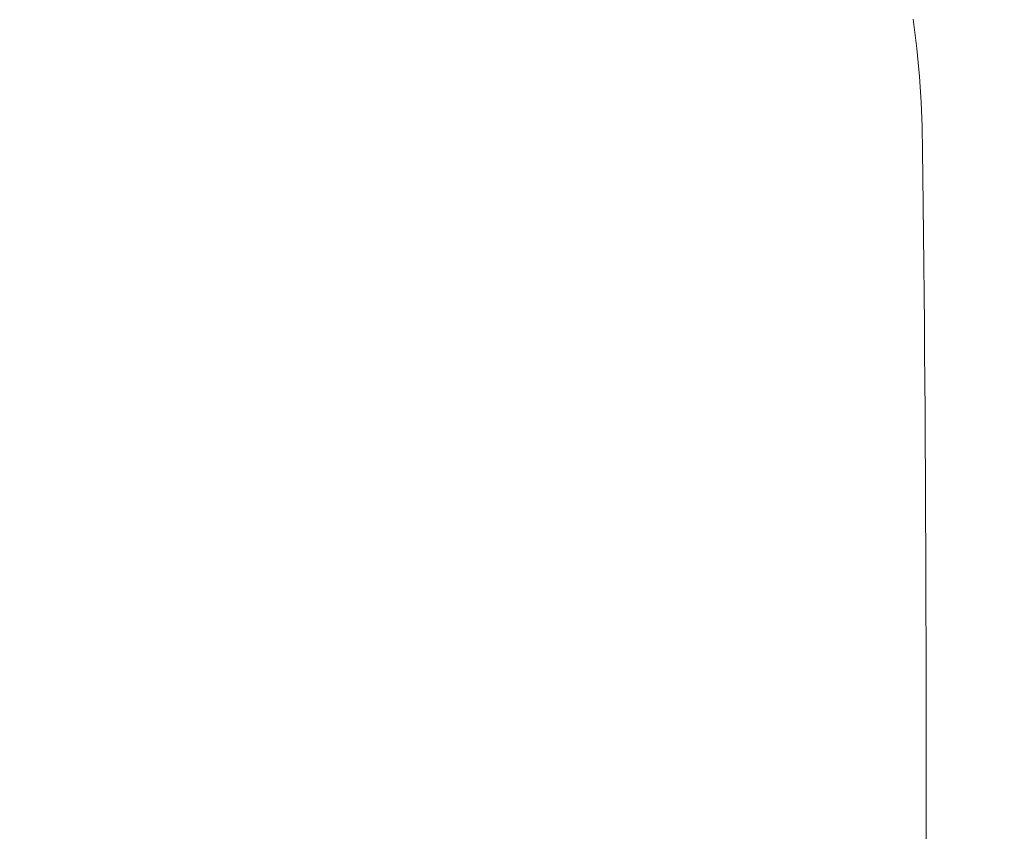
# Model space of a CAD drawing. Extents: x 0 to 790, y -500 to 0.
# Drawn here: x 661 to 747, y -188 to -117 of the extents above; entities that cross this region are included whole.
import ezdxf

# ---------------------------------------------------------------- set-up
doc = ezdxf.new("R2010")
doc.units = 0
doc.header["$LTSCALE"] = 500
doc.header["$MEASUREMENT"] = 0
doc.layers.add('CHROM', color=9, linetype='Continuous', true_color=0x808080)

msp = doc.modelspace()

# ---------------------------------------------------------------- linework, layer by layer
at = {"layer": 'CHROM', "lineweight": 0}
for points, invisible_edges in [([(744.681, -114.446, -117.007), (744.971, -117.088, -117.007), (746.257, -116.038, -86.962), (745.964, -113.376, -86.962)], 15), ([(743.57, -115.372, -142.995), (743.859, -117.996, -142.995), (744.971, -117.088, -117.007), (744.681, -114.446, -117.007)], 15), ([(659.85, -116.966, -183.123), (673.922, -117.38, -183.123), (673.068, -115.517, -183.123), (658.88, -115.254, -183.123)], 15), ([(743.111, -118.607, -160.474), (743.859, -117.996, -142.995), (743.57, -115.372, -142.995), (742.823, -115.995, -160.474)], 15), ([(746.457, -118.58, -86.962), (747.728, -117.563, -57.314), (747.526, -115.002, -57.314), (746.257, -116.038, -86.962)], 15), ([(673.922, -117.38, -183.123), (688.492, -117.811, -183.123), (687.759, -115.792, -183.123), (673.068, -115.517, -183.123)], 15), ([(687.759, -115.792, -183.123), (688.492, -117.811, -183.123), (702.445, -118.224, -183.123), (701.828, -116.054, -183.123)], 15), ([(701.828, -116.054, -183.123), (702.445, -118.224, -183.123), (715.133, -118.589, -182.828), (714.621, -116.283, -182.828)], 15), ([(741.834, -118.961, -171.275), (743.111, -118.607, -160.474), (742.823, -115.995, -160.474), (741.541, -116.365, -171.275)], 15), ([(744.971, -117.088, -117.007), (745.17, -119.61, -117.007), (746.457, -118.58, -86.962), (746.257, -116.038, -86.962)], 15), ([(647.392, -116.604, -183.124), (648.416, -118.19, -183.124), (660.765, -118.67, -183.123), (659.85, -116.966, -183.123)], 15), ([(660.765, -118.67, -183.123), (674.715, -119.217, -183.123), (673.922, -117.38, -183.123), (659.85, -116.966, -183.123)], 15), ([(715.133, -118.589, -182.828), (725.909, -118.876, -181.944), (725.487, -116.454, -181.944), (714.621, -116.283, -182.828)], 15), ([(725.909, -118.876, -181.944), (734.126, -119.055, -180.177), (733.772, -116.544, -180.177), (725.487, -116.454, -181.944)], 15), ([(733.772, -116.544, -180.177), (734.126, -119.055, -180.177), (739.137, -119.097, -177.232), (738.824, -116.531, -177.232)], 15), ([(738.824, -116.531, -177.232), (739.137, -119.097, -177.232), (741.834, -118.961, -171.275), (741.541, -116.365, -171.275)], 14), ([(743.859, -117.996, -142.995), (744.056, -120.501, -142.995), (745.17, -119.61, -117.007), (744.971, -117.088, -117.007)], 15), ([(674.715, -119.217, -183.123), (689.158, -119.785, -183.123), (688.492, -117.811, -183.123), (673.922, -117.38, -183.123)], 15), ([(688.492, -117.811, -183.123), (689.158, -119.785, -183.123), (702.989, -120.33, -183.123), (702.445, -118.224, -183.123)], 15), ([(747.849, -119.901, -57.314), (747.728, -117.563, -57.314), (746.457, -118.58, -86.962), (746.577, -120.9, -86.962)], 15), ([(660.765, -118.67, -183.123), (648.416, -118.19, -183.124), (649.392, -119.768, -183.124), (661.629, -120.338, -183.123)], 15), ([(675.452, -120.987, -183.123), (674.715, -119.217, -183.123), (660.765, -118.67, -183.123), (661.629, -120.338, -183.123)], 15), ([(702.445, -118.224, -183.123), (702.989, -120.33, -183.123), (715.565, -120.814, -182.828), (715.133, -118.589, -182.828)], 15), ([(715.565, -120.814, -182.828), (726.247, -121.202, -181.944), (725.909, -118.876, -181.944), (715.133, -118.589, -182.828)], 15), ([(742.037, -121.44, -171.275), (743.307, -121.101, -160.474), (743.111, -118.607, -160.474), (741.834, -118.961, -171.275)], 15), ([(743.307, -121.101, -160.474), (744.056, -120.501, -142.995), (743.859, -117.996, -142.995), (743.111, -118.607, -160.474)], 15), ([(746.457, -118.58, -86.962), (745.17, -119.61, -117.007), (745.289, -121.913, -117.007), (746.577, -120.9, -86.962)], 15), ([(689.763, -121.661, -183.123), (689.158, -119.785, -183.123), (674.715, -119.217, -183.123), (675.452, -120.987, -183.123)], 15), ([(726.247, -121.202, -181.944), (734.393, -121.459, -180.177), (734.126, -119.055, -180.177), (725.909, -118.876, -181.944)], 15), ([(734.126, -119.055, -180.177), (734.393, -121.459, -180.177), (739.361, -121.549, -177.232), (739.137, -119.097, -177.232)], 15), ([(739.137, -119.097, -177.232), (739.361, -121.549, -177.232), (742.037, -121.44, -171.275), (741.834, -118.961, -171.275)], 14), ([(745.17, -119.61, -117.007), (744.056, -120.501, -142.995), (744.174, -122.789, -142.995), (745.289, -121.913, -117.007)], 15), ([(661.629, -120.338, -183.123), (649.392, -119.768, -183.124), (650.323, -121.355, -183.124), (662.447, -122, -183.123)], 15), ([(676.14, -122.733, -183.123), (675.452, -120.987, -183.123), (661.629, -120.338, -183.123), (662.447, -122, -183.123)], 15), ([(702.989, -120.33, -183.123), (689.158, -119.785, -183.123), (689.763, -121.661, -183.123), (703.467, -122.306, -183.123)], 15), ([(715.565, -120.814, -182.828), (702.989, -120.33, -183.123), (703.467, -122.306, -183.123), (715.929, -122.882, -182.828)], 15), ([(744.174, -122.789, -142.995), (744.056, -120.501, -142.995), (743.307, -121.101, -160.474), (743.425, -123.378, -160.474)], 15), ([(747.909, -122.129, -57.314), (747.849, -119.901, -57.314), (746.577, -120.9, -86.962), (746.637, -123.111, -86.962)], 15), ([(650.323, -121.355, -183.124), (651.212, -122.968, -183.124), (663.222, -123.684, -183.123), (662.447, -122, -183.123)], 15), ([(690.318, -123.494, -183.123), (689.763, -121.661, -183.123), (675.452, -120.987, -183.123), (676.14, -122.733, -183.123)], 15), ([(726.513, -123.349, -181.944), (726.247, -121.202, -181.944), (715.565, -120.814, -182.828), (715.929, -122.882, -182.828)], 15), ([(734.584, -123.665, -180.177), (734.393, -121.459, -180.177), (726.247, -121.202, -181.944), (726.513, -123.349, -181.944)], 15), ([(743.425, -123.378, -160.474), (743.307, -121.101, -160.474), (742.037, -121.44, -171.275), (742.162, -123.704, -171.275)], 15), ([(746.577, -120.9, -86.962), (745.289, -121.913, -117.007), (745.349, -124.106, -117.007), (746.637, -123.111, -86.962)], 15), ([(663.222, -123.684, -183.123), (676.787, -124.498, -183.123), (676.14, -122.733, -183.123), (662.447, -122, -183.123)], 15), ([(703.467, -122.306, -183.123), (689.763, -121.661, -183.123), (690.318, -123.494, -183.123), (703.893, -124.223, -183.123)], 15), ([(739.361, -121.549, -177.232), (734.393, -121.459, -180.177), (734.584, -123.665, -180.177), (739.508, -123.792, -177.232)], 15), ([(742.037, -121.44, -171.275), (739.361, -121.549, -177.232), (739.508, -123.792, -177.232), (742.162, -123.704, -171.275)], 13), ([(745.289, -121.913, -117.007), (744.174, -122.789, -142.995), (744.234, -124.967, -142.995), (745.349, -124.106, -117.007)], 15), ([(746.657, -125.322, -86.962), (747.929, -124.356, -57.314), (747.909, -122.129, -57.314), (746.637, -123.111, -86.962)], 15), ([(651.212, -122.968, -183.124), (652.062, -124.625, -183.124), (663.961, -125.422, -183.123), (663.222, -123.684, -183.123)], 15), ([(676.787, -124.498, -183.123), (690.831, -125.343, -183.123), (690.318, -123.494, -183.123), (676.14, -122.733, -183.123)], 15), ([(715.929, -122.882, -182.828), (703.467, -122.306, -183.123), (703.893, -124.223, -183.123), (716.238, -124.876, -182.828)], 15), ([(726.722, -125.407, -181.944), (726.513, -123.349, -181.944), (715.929, -122.882, -182.828), (716.238, -124.876, -182.828)], 15), ([(744.234, -124.967, -142.995), (744.174, -122.789, -142.995), (743.425, -123.378, -160.474), (743.484, -125.546, -160.474)], 15), ([(745.349, -124.106, -117.007), (745.368, -126.3, -117.007), (746.657, -125.322, -86.962), (746.637, -123.111, -86.962)], 15), ([(663.961, -125.422, -183.123), (677.4, -126.326, -183.123), (676.787, -124.498, -183.123), (663.222, -123.684, -183.123)], 15), ([(690.318, -123.494, -183.123), (690.831, -125.343, -183.123), (704.278, -126.152, -183.123), (703.893, -124.223, -183.123)], 15), ([(734.718, -125.774, -180.177), (734.584, -123.665, -180.177), (726.513, -123.349, -181.944), (726.722, -125.407, -181.944)], 15), ([(739.508, -123.792, -177.232), (734.584, -123.665, -180.177), (734.718, -125.774, -180.177), (739.597, -125.931, -177.232)], 15), ([(742.162, -123.704, -171.275), (739.508, -123.792, -177.232), (739.597, -125.931, -177.232), (742.229, -125.862, -171.275)], 13), ([(743.484, -125.546, -160.474), (743.425, -123.378, -160.474), (742.162, -123.704, -171.275), (742.229, -125.862, -171.275)], 15), ([(663.961, -125.422, -183.123), (652.062, -124.625, -183.124), (652.876, -126.344, -183.124), (664.668, -127.241, -183.123)], 15), ([(677.4, -126.326, -183.123), (691.314, -127.264, -183.123), (690.831, -125.343, -183.123), (676.787, -124.498, -183.123)], 15), ([(703.893, -124.223, -183.123), (704.278, -126.152, -183.123), (716.506, -126.877, -182.828), (716.238, -124.876, -182.828)], 15), ([(744.234, -124.967, -142.995), (744.253, -127.146, -142.995), (745.368, -126.3, -117.007), (745.349, -124.106, -117.007)], 15), ([(746.657, -127.644, -86.962), (747.929, -126.697, -57.314), (747.929, -124.356, -57.314), (746.657, -125.322, -86.962)], 15), ([(677.987, -128.259, -183.123), (677.4, -126.326, -183.123), (663.961, -125.422, -183.123), (664.668, -127.241, -183.123)], 15), ([(690.831, -125.343, -183.123), (691.314, -127.264, -183.123), (704.636, -128.163, -183.123), (704.278, -126.152, -183.123)], 15), ([(716.506, -126.877, -182.828), (726.892, -127.471, -181.944), (726.722, -125.407, -181.944), (716.238, -124.876, -182.828)], 15), ([(726.892, -127.471, -181.944), (734.813, -127.885, -180.177), (734.718, -125.774, -180.177), (726.722, -125.407, -181.944)], 15), ([(742.256, -128.02, -171.275), (743.503, -127.716, -160.474), (743.484, -125.546, -160.474), (742.229, -125.862, -171.275)], 15), ([(743.503, -127.716, -160.474), (744.253, -127.146, -142.995), (744.234, -124.967, -142.995), (743.484, -125.546, -160.474)], 15), ([(745.368, -126.3, -117.007), (745.368, -128.605, -117.007), (746.657, -127.644, -86.962), (746.657, -125.322, -86.962)], 15), ([(664.668, -127.241, -183.123), (652.876, -126.344, -183.124), (653.652, -128.11, -183.124), (665.342, -129.119, -183.123)], 15), ([(691.775, -129.314, -183.123), (691.314, -127.264, -183.123), (677.4, -126.326, -183.123), (677.987, -128.259, -183.123)], 15), ([(704.278, -126.152, -183.123), (704.636, -128.163, -183.123), (716.75, -128.969, -182.828), (716.506, -126.877, -182.828)], 15), ([(734.718, -125.774, -180.177), (734.813, -127.885, -180.177), (739.646, -128.072, -177.232), (739.597, -125.931, -177.232)], 15), ([(739.597, -125.931, -177.232), (739.646, -128.072, -177.232), (742.256, -128.02, -171.275), (742.229, -125.862, -171.275)], 14), ([(744.253, -127.146, -142.995), (744.253, -129.435, -142.995), (745.368, -128.605, -117.007), (745.368, -126.3, -117.007)], 15), ([(678.546, -130.264, -183.123), (677.987, -128.259, -183.123), (664.668, -127.241, -183.123), (665.342, -129.119, -183.123)], 15), ([(704.636, -128.163, -183.123), (691.314, -127.264, -183.123), (691.775, -129.314, -183.123), (704.978, -130.325, -183.123)], 15), ([(716.75, -128.969, -182.828), (727.039, -129.632, -181.944), (726.892, -127.471, -181.944), (716.506, -126.877, -182.828)], 15), ([(743.503, -129.994, -160.474), (744.253, -129.435, -142.995), (744.253, -127.146, -142.995), (743.503, -127.716, -160.474)], 15), ([(747.929, -129.26, -57.314), (747.929, -126.697, -57.314), (746.657, -127.644, -86.962), (746.657, -130.189, -86.962)], 15), ([(653.652, -128.11, -183.124), (654.39, -129.908, -183.124), (665.984, -131.033, -183.123), (665.342, -129.119, -183.123)], 15), ([(692.216, -131.451, -183.123), (691.775, -129.314, -183.123), (677.987, -128.259, -183.123), (678.546, -130.264, -183.123)], 15), ([(716.75, -128.969, -182.828), (704.636, -128.163, -183.123), (704.978, -130.325, -183.123), (716.982, -131.234, -182.828)], 15), ([(727.039, -129.632, -181.944), (734.886, -130.1, -180.177), (734.813, -127.885, -180.177), (726.892, -127.471, -181.944)], 15), ([(734.813, -127.885, -180.177), (734.886, -130.1, -180.177), (739.676, -130.32, -177.232), (739.646, -128.072, -177.232)], 15), ([(739.646, -128.072, -177.232), (739.676, -130.32, -177.232), (742.263, -130.287, -171.275), (742.256, -128.02, -171.275)], 14), ([(742.263, -130.287, -171.275), (743.503, -129.994, -160.474), (743.503, -127.716, -160.474), (742.256, -128.02, -171.275)], 15), ([(746.657, -127.644, -86.962), (745.368, -128.605, -117.007), (745.368, -131.129, -117.007), (746.657, -130.189, -86.962)], 15), ([(665.984, -131.033, -183.123), (679.078, -132.309, -183.123), (678.546, -130.264, -183.123), (665.342, -129.119, -183.123)], 15), ([(727.179, -131.984, -181.944), (727.039, -129.632, -181.944), (716.75, -128.969, -182.828), (716.982, -131.234, -182.828)], 15), ([(745.368, -128.605, -117.007), (744.253, -129.435, -142.995), (744.253, -131.943, -142.995), (745.368, -131.129, -117.007)], 15), ([(654.39, -129.908, -183.124), (655.089, -131.724, -183.124), (666.591, -132.96, -183.123), (665.984, -131.033, -183.123)], 15), ([(704.978, -130.325, -183.123), (691.775, -129.314, -183.123), (692.216, -131.451, -183.123), (705.304, -132.587, -183.123)], 15), ([(734.957, -132.518, -180.177), (734.886, -130.1, -180.177), (727.039, -129.632, -181.944), (727.179, -131.984, -181.944)], 15), ([(743.503, -132.49, -160.474), (743.503, -129.994, -160.474), (742.263, -130.287, -171.275), (742.27, -132.77, -171.275)], 15), ([(744.253, -131.943, -142.995), (744.253, -129.435, -142.995), (743.503, -129.994, -160.474), (743.503, -132.49, -160.474)], 15), ([(747.929, -131.966, -57.314), (747.929, -129.26, -57.314), (746.657, -130.189, -86.962), (746.657, -132.874, -86.962)], 15), ([(679.078, -132.309, -183.123), (692.634, -133.63, -183.123), (692.216, -131.451, -183.123), (678.546, -130.264, -183.123)], 15), ([(716.982, -131.234, -182.828), (704.978, -130.325, -183.123), (705.304, -132.587, -183.123), (717.205, -133.61, -182.828)], 15), ([(739.676, -130.32, -177.232), (734.886, -130.1, -180.177), (734.957, -132.518, -180.177), (739.704, -132.779, -177.232)], 15), ([(742.263, -130.287, -171.275), (739.676, -130.32, -177.232), (739.704, -132.779, -177.232), (742.27, -132.77, -171.275)], 13), ([(746.657, -130.189, -86.962), (745.368, -131.129, -117.007), (745.368, -133.794, -117.007), (746.657, -132.874, -86.962)], 15), ([(666.591, -132.96, -183.123), (655.089, -131.724, -183.124), (655.748, -133.541, -183.124), (667.164, -134.875, -183.123)], 15), ([(666.591, -132.96, -183.123), (679.582, -134.36, -183.123), (679.078, -132.309, -183.123), (665.984, -131.033, -183.123)], 15), ([(692.216, -131.451, -183.123), (692.634, -133.63, -183.123), (705.614, -134.896, -183.123), (705.304, -132.587, -183.123)], 15), ([(727.313, -134.457, -181.944), (727.179, -131.984, -181.944), (716.982, -131.234, -182.828), (717.205, -133.61, -182.828)], 15), ([(745.368, -131.129, -117.007), (744.253, -131.943, -142.995), (744.253, -134.59, -142.995), (745.368, -133.794, -117.007)], 15), ([(679.582, -134.36, -183.123), (693.031, -135.811, -183.123), (692.634, -133.63, -183.123), (679.078, -132.309, -183.123)], 15), ([(705.304, -132.587, -183.123), (705.614, -134.896, -183.123), (717.416, -136.037, -182.828), (717.205, -133.61, -182.828)], 15), ([(735.023, -135.066, -180.177), (734.957, -132.518, -180.177), (727.179, -131.984, -181.944), (727.313, -134.457, -181.944)], 15), ([(739.704, -132.779, -177.232), (734.957, -132.518, -180.177), (735.023, -135.066, -180.177), (739.731, -135.373, -177.232)], 15), ([(743.503, -135.125, -160.474), (743.503, -132.49, -160.474), (742.27, -132.77, -171.275), (742.277, -135.389, -171.275)], 15), ([(744.253, -134.59, -142.995), (744.253, -131.943, -142.995), (743.503, -132.49, -160.474), (743.503, -135.125, -160.474)], 15), ([(746.657, -135.619, -86.962), (747.929, -134.732, -57.314), (747.929, -131.966, -57.314), (746.657, -132.874, -86.962)], 15), ([(680.057, -136.384, -183.123), (679.582, -134.36, -183.123), (666.591, -132.96, -183.123), (667.164, -134.875, -183.123)], 15), ([(742.27, -132.77, -171.275), (739.704, -132.779, -177.232), (739.731, -135.373, -177.232), (742.277, -135.389, -171.275)], 13), ([(745.368, -133.794, -117.007), (745.368, -136.518, -117.007), (746.657, -135.619, -86.962), (746.657, -132.874, -86.962)], 15), ([(667.164, -134.875, -183.123), (655.748, -133.541, -183.124), (656.367, -135.371, -183.124), (667.702, -136.794, -183.123)], 15), ([(692.634, -133.63, -183.123), (693.031, -135.811, -183.123), (705.907, -137.2, -183.123), (705.614, -134.896, -183.123)], 15), ([(717.416, -136.037, -182.828), (727.44, -136.984, -181.944), (727.313, -134.457, -181.944), (717.205, -133.61, -182.828)], 15), ([(744.253, -134.59, -142.995), (744.253, -137.295, -142.995), (745.368, -136.518, -117.007), (745.368, -133.794, -117.007)], 15), ([(680.504, -138.406, -183.123), (680.057, -136.384, -183.123), (667.164, -134.875, -183.123), (667.702, -136.794, -183.123)], 15), ([(693.405, -137.949, -183.123), (693.031, -135.811, -183.123), (679.582, -134.36, -183.123), (680.057, -136.384, -183.123)], 15), ([(705.614, -134.896, -183.123), (705.907, -137.2, -183.123), (717.616, -138.453, -182.828), (717.416, -136.037, -182.828)], 15), ([(727.44, -136.984, -181.944), (735.087, -137.669, -180.177), (735.023, -135.066, -180.177), (727.313, -134.457, -181.944)], 15), ([(735.023, -135.066, -180.177), (735.087, -137.669, -180.177), (739.756, -138.024, -177.232), (739.731, -135.373, -177.232)], 15), ([(742.283, -138.067, -171.275), (743.503, -137.818, -160.474), (743.503, -135.125, -160.474), (742.277, -135.389, -171.275)], 15), ([(743.503, -137.818, -160.474), (744.253, -137.295, -142.995), (744.253, -134.59, -142.995), (743.503, -135.125, -160.474)], 15), ([(746.657, -138.342, -86.962), (747.929, -137.476, -57.314), (747.929, -134.732, -57.314), (746.657, -135.619, -86.962)], 15), ([(656.367, -135.371, -183.124), (656.945, -137.221, -183.124), (668.205, -138.734, -183.123), (667.702, -136.794, -183.123)], 15), ([(705.907, -137.2, -183.123), (693.031, -135.811, -183.123), (693.405, -137.949, -183.123), (706.184, -139.446, -183.123)], 15), ([(717.616, -138.453, -182.828), (727.561, -139.496, -181.944), (727.44, -136.984, -181.944), (717.416, -136.037, -182.828)], 15), ([(739.731, -135.373, -177.232), (739.756, -138.024, -177.232), (742.283, -138.067, -171.275), (742.277, -135.389, -171.275)], 14), ([(745.368, -136.518, -117.007), (745.368, -139.22, -117.007), (746.657, -138.342, -86.962), (746.657, -135.619, -86.962)], 15), ([(668.205, -138.734, -183.123), (680.921, -140.447, -183.123), (680.504, -138.406, -183.123), (667.702, -136.794, -183.123)], 15), ([(693.756, -140.075, -183.123), (693.405, -137.949, -183.123), (680.057, -136.384, -183.123), (680.504, -138.406, -183.123)], 15), ([(744.253, -137.295, -142.995), (744.253, -139.979, -142.995), (745.368, -139.22, -117.007), (745.368, -136.518, -117.007)], 15), ([(656.945, -137.221, -183.124), (657.482, -139.101, -183.124), (668.671, -140.711, -183.123), (668.205, -138.734, -183.123)], 15), ([(717.616, -138.453, -182.828), (705.907, -137.2, -183.123), (706.184, -139.446, -183.123), (717.804, -140.798, -182.828)], 15), ([(727.561, -139.496, -181.944), (735.147, -140.255, -180.177), (735.087, -137.669, -180.177), (727.44, -136.984, -181.944)], 15), ([(735.087, -137.669, -180.177), (735.147, -140.255, -180.177), (739.78, -140.655, -177.232), (739.756, -138.024, -177.232)], 15), ([(743.503, -140.49, -160.474), (744.253, -139.979, -142.995), (744.253, -137.295, -142.995), (743.503, -137.818, -160.474)], 15), ([(747.929, -140.116, -57.314), (747.929, -137.476, -57.314), (746.657, -138.342, -86.962), (746.657, -140.962, -86.962)], 15), ([(680.921, -140.447, -183.123), (694.085, -142.222, -183.123), (693.756, -140.075, -183.123), (680.504, -138.406, -183.123)], 15), ([(706.184, -139.446, -183.123), (693.405, -137.949, -183.123), (693.756, -140.075, -183.123), (706.445, -141.674, -183.123)], 15), ([(727.674, -141.925, -181.944), (727.561, -139.496, -181.944), (717.616, -138.453, -182.828), (717.804, -140.798, -182.828)], 15), ([(739.756, -138.024, -177.232), (739.78, -140.655, -177.232), (742.289, -140.724, -171.275), (742.283, -138.067, -171.275)], 14), ([(742.289, -140.724, -171.275), (743.503, -140.49, -160.474), (743.503, -137.818, -160.474), (742.283, -138.067, -171.275)], 15), ([(746.657, -138.342, -86.962), (745.368, -139.22, -117.007), (745.368, -141.819, -117.007), (746.657, -140.962, -86.962)], 15), ([(668.671, -140.711, -183.123), (657.482, -139.101, -183.124), (657.977, -141.02, -183.124), (669.102, -142.74, -183.123)], 15), ([(668.671, -140.711, -183.123), (681.308, -142.533, -183.123), (680.921, -140.447, -183.123), (668.205, -138.734, -183.123)], 15), ([(717.804, -140.798, -182.828), (706.184, -139.446, -183.123), (706.445, -141.674, -183.123), (717.981, -143.118, -182.828)], 15), ([(735.204, -142.749, -180.177), (735.147, -140.255, -180.177), (727.561, -139.496, -181.944), (727.674, -141.925, -181.944)], 15), ([(745.368, -139.22, -117.007), (744.253, -139.979, -142.995), (744.253, -142.561, -142.995), (745.368, -141.819, -117.007)], 15), ([(693.756, -140.075, -183.123), (694.085, -142.222, -183.123), (706.688, -143.922, -183.123), (706.445, -141.674, -183.123)], 15), ([(739.78, -140.655, -177.232), (735.147, -140.255, -180.177), (735.204, -142.749, -180.177), (739.803, -143.189, -177.232)], 15), ([(744.253, -142.561, -142.995), (744.253, -139.979, -142.995), (743.503, -140.49, -160.474), (743.503, -143.06, -160.474)], 15), ([(747.929, -142.714, -57.314), (747.929, -140.116, -57.314), (746.657, -140.962, -86.962), (746.657, -143.54, -86.962)], 15), ([(669.102, -142.74, -183.123), (657.977, -141.02, -183.124), (658.431, -142.99, -183.124), (669.496, -144.842, -183.123)], 15), ([(681.665, -144.686, -183.123), (681.308, -142.533, -183.123), (668.671, -140.711, -183.123), (669.102, -142.74, -183.123)], 15), ([(681.308, -142.533, -183.123), (694.39, -144.421, -183.123), (694.085, -142.222, -183.123), (680.921, -140.447, -183.123)], 15), ([(727.781, -144.323, -181.944), (727.674, -141.925, -181.944), (717.804, -140.798, -182.828), (717.981, -143.118, -182.828)], 15), ([(742.289, -140.724, -171.275), (739.78, -140.655, -177.232), (739.803, -143.189, -177.232), (742.295, -143.281, -171.275)], 13), ([(743.503, -143.06, -160.474), (743.503, -140.49, -160.474), (742.289, -140.724, -171.275), (742.295, -143.281, -171.275)], 15), ([(746.657, -140.962, -86.962), (745.368, -141.819, -117.007), (745.368, -144.378, -117.007), (746.657, -143.54, -86.962)], 15), ([(706.445, -141.674, -183.123), (706.688, -143.922, -183.123), (718.147, -145.457, -182.828), (717.981, -143.118, -182.828)], 15), ([(735.258, -145.206, -180.177), (735.204, -142.749, -180.177), (727.674, -141.925, -181.944), (727.781, -144.323, -181.944)], 15), ([(745.368, -141.819, -117.007), (744.253, -142.561, -142.995), (744.253, -145.102, -142.995), (745.368, -144.378, -117.007)], 15), ([(681.992, -146.935, -183.123), (681.665, -144.686, -183.123), (669.102, -142.74, -183.123), (669.496, -144.842, -183.123)], 15), ([(694.671, -146.701, -183.123), (694.39, -144.421, -183.123), (681.308, -142.533, -183.123), (681.665, -144.686, -183.123)], 15), ([(694.085, -142.222, -183.123), (694.39, -144.421, -183.123), (706.913, -146.228, -183.123), (706.688, -143.922, -183.123)], 15), ([(739.803, -143.189, -177.232), (735.204, -142.749, -180.177), (735.258, -145.206, -180.177), (739.824, -145.683, -177.232)], 15), ([(744.253, -145.102, -142.995), (744.253, -142.561, -142.995), (743.503, -143.06, -160.474), (743.503, -145.589, -160.474)], 15), ([(746.657, -146.138, -86.962), (747.929, -145.332, -57.314), (747.929, -142.714, -57.314), (746.657, -143.54, -86.962)], 15), ([(658.431, -142.99, -183.124), (658.842, -145.024, -183.124), (669.854, -147.036, -183.123), (669.496, -144.842, -183.123)], 15), ([(718.147, -145.457, -182.828), (727.881, -146.74, -181.944), (727.781, -144.323, -181.944), (717.981, -143.118, -182.828)], 15), ([(742.295, -143.281, -171.275), (739.803, -143.189, -177.232), (739.824, -145.683, -177.232), (742.3, -145.797, -171.275)], 13), ([(743.503, -145.589, -160.474), (743.503, -143.06, -160.474), (742.295, -143.281, -171.275), (742.3, -145.797, -171.275)], 15), ([(745.368, -144.378, -117.007), (745.368, -146.956, -117.007), (746.657, -146.138, -86.962), (746.657, -143.54, -86.962)], 15), ([(706.913, -146.228, -183.123), (694.39, -144.421, -183.123), (694.671, -146.701, -183.123), (707.122, -148.631, -183.123)], 15), ([(706.688, -143.922, -183.123), (706.913, -146.228, -183.123), (718.301, -147.861, -182.828), (718.147, -145.457, -182.828)], 15), ([(727.881, -146.74, -181.944), (735.307, -147.683, -180.177), (735.258, -145.206, -180.177), (727.781, -144.323, -181.944)], 15), ([(744.253, -145.102, -142.995), (744.253, -147.663, -142.995), (745.368, -146.956, -117.007), (745.368, -144.378, -117.007)], 15), ([(658.842, -145.024, -183.124), (659.211, -147.131, -183.124), (670.174, -149.342, -183.123), (669.854, -147.036, -183.123)], 15), ([(669.854, -147.036, -183.123), (682.289, -149.311, -183.123), (681.992, -146.935, -183.123), (669.496, -144.842, -183.123)], 15), ([(694.928, -149.104, -183.123), (694.671, -146.701, -183.123), (681.665, -144.686, -183.123), (681.992, -146.935, -183.123)], 15), ([(718.301, -147.861, -182.828), (727.974, -149.228, -181.944), (727.881, -146.74, -181.944), (718.147, -145.457, -182.828)], 15), ([(735.258, -145.206, -180.177), (735.307, -147.683, -180.177), (739.844, -148.198, -177.232), (739.824, -145.683, -177.232)], 15), ([(743.503, -148.138, -160.474), (744.253, -147.663, -142.995), (744.253, -145.102, -142.995), (743.503, -145.589, -160.474)], 15), ([(746.657, -148.817, -86.962), (747.929, -148.031, -57.314), (747.929, -145.332, -57.314), (746.657, -146.138, -86.962)], 15), ([(718.301, -147.861, -182.828), (706.913, -146.228, -183.123), (707.122, -148.631, -183.123), (718.443, -150.376, -182.828)], 15), ([(739.824, -145.683, -177.232), (739.844, -148.198, -177.232), (742.305, -148.333, -171.275), (742.3, -145.797, -171.275)], 14), ([(742.305, -148.333, -171.275), (743.503, -148.138, -160.474), (743.503, -145.589, -160.474), (742.3, -145.797, -171.275)], 15), ([(745.368, -146.956, -117.007), (745.368, -149.614, -117.007), (746.657, -148.817, -86.962), (746.657, -146.138, -86.962)], 15), ([(670.174, -149.342, -183.123), (659.211, -147.131, -183.124), (659.536, -149.325, -183.124), (670.457, -151.781, -183.123)], 15), ([(670.174, -149.342, -183.123), (682.555, -151.842, -183.123), (682.289, -149.311, -183.123), (669.854, -147.036, -183.123)], 15), ([(682.289, -149.311, -183.123), (695.162, -151.667, -183.123), (694.928, -149.104, -183.123), (681.992, -146.935, -183.123)], 15), ([(707.122, -148.631, -183.123), (694.671, -146.701, -183.123), (694.928, -149.104, -183.123), (707.312, -151.18, -183.123)], 15), ([(727.974, -149.228, -181.944), (735.354, -150.235, -180.177), (735.307, -147.683, -180.177), (727.881, -146.74, -181.944)], 15), ([(744.253, -147.663, -142.995), (744.253, -150.303, -142.995), (745.368, -149.614, -117.007), (745.368, -146.956, -117.007)], 15), ([(728.059, -151.838, -181.944), (727.974, -149.228, -181.944), (718.301, -147.861, -182.828), (718.443, -150.376, -182.828)], 15), ([(735.307, -147.683, -180.177), (735.354, -150.235, -180.177), (739.863, -150.789, -177.232), (739.844, -148.198, -177.232)], 15), ([(743.503, -150.766, -160.474), (744.253, -150.303, -142.995), (744.253, -147.663, -142.995), (743.503, -148.138, -160.474)], 15), ([(747.929, -150.874, -57.314), (747.929, -148.031, -57.314), (746.657, -148.817, -86.962), (746.657, -151.639, -86.962)], 15), ([(718.443, -150.376, -182.828), (707.122, -148.631, -183.123), (707.312, -151.18, -183.123), (718.573, -153.058, -182.828)], 15), ([(739.844, -148.198, -177.232), (739.863, -150.789, -177.232), (742.31, -150.947, -171.275), (742.305, -148.333, -171.275)], 14), ([(742.31, -150.947, -171.275), (743.503, -150.766, -160.474), (743.503, -148.138, -160.474), (742.305, -148.333, -171.275)], 15), ([(746.657, -148.817, -86.962), (745.368, -149.614, -117.007), (745.368, -152.414, -117.007), (746.657, -151.639, -86.962)], 15), ([(670.457, -151.781, -183.123), (659.536, -149.325, -183.124), (659.818, -151.668, -183.124), (670.702, -154.456, -183.123)], 15), ([(682.789, -154.558, -183.123), (682.555, -151.842, -183.123), (670.174, -149.342, -183.123), (670.457, -151.781, -183.123)], 15), ([(682.555, -151.842, -183.123), (695.371, -154.431, -183.123), (695.162, -151.667, -183.123), (682.289, -149.311, -183.123)], 15), ([(694.928, -149.104, -183.123), (695.162, -151.667, -183.123), (707.485, -153.923, -183.123), (707.312, -151.18, -183.123)], 15), ([(735.397, -152.918, -180.177), (735.354, -150.235, -180.177), (727.974, -149.228, -181.944), (728.059, -151.838, -181.944)], 15), ([(745.368, -149.614, -117.007), (744.253, -150.303, -142.995), (744.253, -153.084, -142.995), (745.368, -152.414, -117.007)], 15), ([(728.138, -154.634, -181.944), (728.059, -151.838, -181.944), (718.443, -150.376, -182.828), (718.573, -153.058, -182.828)], 15), ([(739.863, -150.789, -177.232), (735.354, -150.235, -180.177), (735.397, -152.918, -180.177), (739.88, -153.517, -177.232)], 15), ([(744.253, -153.084, -142.995), (744.253, -150.303, -142.995), (743.503, -150.766, -160.474), (743.503, -153.535, -160.474)], 15), ([(707.312, -151.18, -183.123), (707.485, -153.923, -183.123), (718.69, -155.965, -182.828), (718.573, -153.058, -182.828)], 15), ([(742.31, -150.947, -171.275), (739.863, -150.789, -177.232), (739.88, -153.517, -177.232), (742.314, -153.701, -171.275)], 13), ([(743.503, -153.535, -160.474), (743.503, -150.766, -160.474), (742.31, -150.947, -171.275), (742.314, -153.701, -171.275)], 15), ([(747.929, -153.939, -57.314), (747.929, -150.874, -57.314), (746.657, -151.639, -86.962), (746.657, -154.68, -86.962)], 15), ([(659.818, -151.668, -183.124), (660.056, -154.222, -183.124), (670.909, -157.47, -183.123), (670.702, -154.456, -183.123)], 15), ([(682.993, -157.608, -183.123), (682.789, -154.558, -183.123), (670.457, -151.781, -183.123), (670.702, -154.456, -183.123)], 15), ([(695.556, -157.434, -183.123), (695.371, -154.431, -183.123), (682.555, -151.842, -183.123), (682.789, -154.558, -183.123)], 15), ([(695.162, -151.667, -183.123), (695.371, -154.431, -183.123), (707.64, -156.909, -183.123), (707.485, -153.923, -183.123)], 15), ([(735.436, -155.8, -180.177), (735.397, -152.918, -180.177), (728.059, -151.838, -181.944), (728.138, -154.634, -181.944)], 15), ([(745.368, -152.414, -117.007), (744.253, -153.084, -142.995), (744.253, -156.081, -142.995), (745.368, -155.431, -117.007)], 15), ([(746.657, -151.639, -86.962), (745.368, -152.414, -117.007), (745.368, -155.431, -117.007), (746.657, -154.68, -86.962)], 15), ([(718.69, -155.965, -182.828), (728.209, -157.68, -181.944), (728.138, -154.634, -181.944), (718.573, -153.058, -182.828)], 15), ([(739.88, -153.517, -177.232), (735.397, -152.918, -180.177), (735.436, -155.8, -180.177), (739.896, -156.453, -177.232)], 15), ([(744.253, -156.081, -142.995), (744.253, -153.084, -142.995), (743.503, -153.535, -160.474), (743.503, -156.518, -160.474)], 15), ([(707.485, -153.923, -183.123), (707.64, -156.909, -183.123), (718.796, -159.154, -182.828), (718.69, -155.965, -182.828)], 15), ([(742.314, -153.701, -171.275), (739.88, -153.517, -177.232), (739.896, -156.453, -177.232), (742.318, -156.667, -171.275)], 13), ([(743.503, -156.518, -160.474), (743.503, -153.535, -160.474), (742.314, -153.701, -171.275), (742.318, -156.667, -171.275)], 15), ([(746.657, -158.017, -86.962), (747.929, -157.301, -57.314), (747.929, -153.939, -57.314), (746.657, -154.68, -86.962)], 15), ([(660.056, -154.222, -183.124), (660.251, -157.051, -183.124), (671.078, -160.925, -183.123), (670.909, -157.47, -183.123)], 15), ([(670.909, -157.47, -183.123), (683.165, -161.14, -183.123), (682.993, -157.608, -183.123), (670.702, -154.456, -183.123)], 15), ([(695.716, -160.872, -183.123), (695.556, -157.434, -183.123), (682.789, -154.558, -183.123), (682.993, -157.608, -183.123)], 15), ([(707.64, -156.909, -183.123), (695.371, -154.431, -183.123), (695.556, -157.434, -183.123), (707.777, -160.187, -183.123)], 15), ([(728.209, -157.68, -181.944), (735.471, -158.953, -180.177), (735.436, -155.8, -180.177), (728.138, -154.634, -181.944)], 15), ([(745.368, -155.431, -117.007), (745.368, -158.743, -117.007), (746.657, -158.017, -86.962), (746.657, -154.68, -86.962)], 15), ([(735.436, -155.8, -180.177), (735.471, -158.953, -180.177), (739.91, -159.671, -177.232), (739.896, -156.453, -177.232)], 15), ([(744.253, -156.081, -142.995), (744.253, -159.37, -142.995), (745.368, -158.743, -117.007), (745.368, -155.431, -117.007)], 15), ([(718.796, -159.154, -182.828), (728.272, -161.04, -181.944), (728.209, -157.68, -181.944), (718.69, -155.965, -182.828)], 15), ([(739.896, -156.453, -177.232), (739.91, -159.671, -177.232), (742.321, -159.922, -171.275), (742.318, -156.667, -171.275)], 14), ([(742.321, -159.922, -171.275), (743.503, -159.792, -160.474), (743.503, -156.518, -160.474), (742.318, -156.667, -171.275)], 15), ([(743.503, -159.792, -160.474), (744.253, -159.37, -142.995), (744.253, -156.081, -142.995), (743.503, -156.518, -160.474)], 15), ([(671.078, -160.925, -183.123), (660.251, -157.051, -183.124), (660.401, -160.218, -183.124), (671.209, -164.924, -183.123)], 15), ([(671.078, -160.925, -183.123), (683.305, -165.302, -183.123), (683.165, -161.14, -183.123), (670.909, -157.47, -183.123)], 15), ([(707.777, -160.187, -183.123), (695.556, -157.434, -183.123), (695.716, -160.872, -183.123), (707.896, -163.996, -183.123)], 15), ([(718.796, -159.154, -182.828), (707.64, -156.909, -183.123), (707.777, -160.187, -183.123), (718.889, -162.68, -182.828)], 15), ([(746.657, -161.728, -86.962), (747.929, -161.04, -57.314), (747.929, -157.301, -57.314), (746.657, -158.017, -86.962)], 15), ([(683.165, -161.14, -183.123), (695.851, -164.94, -183.123), (695.716, -160.872, -183.123), (682.993, -157.608, -183.123)], 15), ([(728.272, -161.04, -181.944), (735.503, -162.444, -180.177), (735.471, -158.953, -180.177), (728.209, -157.68, -181.944)], 15), ([(745.368, -158.743, -117.007), (745.368, -162.425, -117.007), (746.657, -161.728, -86.962), (746.657, -158.017, -86.962)], 15), ([(728.328, -164.779, -181.944), (728.272, -161.04, -181.944), (718.796, -159.154, -182.828), (718.889, -162.68, -182.828)], 15), ([(735.471, -158.953, -180.177), (735.503, -162.444, -180.177), (739.922, -163.243, -177.232), (739.91, -159.671, -177.232)], 15), ([(744.253, -159.37, -142.995), (744.253, -163.027, -142.995), (745.368, -162.425, -117.007), (745.368, -158.743, -117.007)], 15), ([(739.91, -159.671, -177.232), (739.922, -163.243, -177.232), (742.325, -163.539, -171.275), (742.321, -159.922, -171.275)], 14), ([(742.325, -163.539, -171.275), (743.503, -163.433, -160.474), (743.503, -159.792, -160.474), (742.321, -159.922, -171.275)], 15), ([(743.503, -163.433, -160.474), (744.253, -163.027, -142.995), (744.253, -159.37, -142.995), (743.503, -159.792, -160.474)], 15), ([(671.209, -164.924, -183.123), (660.401, -160.218, -183.124), (660.507, -163.61, -183.124), (671.301, -169.29, -183.123)], 15), ([(683.414, -170.244, -183.123), (683.305, -165.302, -183.123), (671.078, -160.925, -183.123), (671.209, -164.924, -183.123)], 15), ([(695.716, -160.872, -183.123), (695.851, -164.94, -183.123), (707.996, -168.578, -183.123), (707.896, -163.996, -183.123)], 15), ([(718.889, -162.68, -182.828), (707.777, -160.187, -183.123), (707.896, -163.996, -183.123), (718.97, -166.827, -182.828)], 15), ([(683.305, -165.302, -183.123), (695.962, -169.835, -183.123), (695.851, -164.94, -183.123), (683.165, -161.14, -183.123)], 15), ([(735.531, -166.345, -180.177), (735.503, -162.444, -180.177), (728.272, -161.04, -181.944), (728.328, -164.779, -181.944)], 15), ([(746.657, -161.728, -86.962), (745.368, -162.425, -117.007), (745.368, -166.553, -117.007), (746.657, -165.888, -86.962)], 15), ([(747.929, -165.232, -57.314), (747.929, -161.04, -57.314), (746.657, -161.728, -86.962), (746.657, -165.888, -86.962)], 15), ([(728.377, -169.212, -181.944), (728.328, -164.779, -181.944), (718.889, -162.68, -182.828), (718.97, -166.827, -182.828)], 15), ([(739.922, -163.243, -177.232), (735.503, -162.444, -180.177), (735.531, -166.345, -180.177), (739.934, -167.243, -177.232)], 15), ([(745.368, -162.425, -117.007), (744.253, -163.027, -142.995), (744.253, -167.128, -142.995), (745.368, -166.553, -117.007)], 15), ([(660.507, -163.61, -183.124), (660.567, -167.119, -183.124), (671.354, -173.844, -183.123), (671.301, -169.29, -183.123)], 15), ([(742.325, -163.539, -171.275), (739.922, -163.243, -177.232), (739.934, -167.243, -177.232), (742.327, -167.593, -171.275)], 13), ([(743.503, -167.514, -160.474), (743.503, -163.433, -160.474), (742.325, -163.539, -171.275), (742.327, -167.593, -171.275)], 15), ([(744.253, -167.128, -142.995), (744.253, -163.027, -142.995), (743.503, -163.433, -160.474), (743.503, -167.514, -160.474)], 15), ([(707.896, -163.996, -183.123), (707.996, -168.578, -183.123), (719.038, -171.876, -182.828), (718.97, -166.827, -182.828)], 15), ([(683.491, -175.709, -183.123), (683.414, -170.244, -183.123), (671.209, -164.924, -183.123), (671.301, -169.29, -183.123)], 15), ([(696.048, -175.751, -183.123), (695.962, -169.835, -183.123), (683.305, -165.302, -183.123), (683.414, -170.244, -183.123)], 15), ([(695.851, -164.94, -183.123), (695.962, -169.835, -183.123), (708.078, -174.173, -183.123), (707.996, -168.578, -183.123)], 15), ([(735.555, -170.997, -180.177), (735.531, -166.345, -180.177), (728.328, -164.779, -181.944), (728.377, -169.212, -181.944)], 15), ([(747.929, -170.259, -57.314), (747.929, -165.232, -57.314), (746.657, -165.888, -86.962), (746.657, -170.877, -86.962)], 15), ([(746.657, -165.888, -86.962), (745.368, -166.553, -117.007), (745.368, -171.503, -117.007), (746.657, -170.877, -86.962)], 15), ([(719.038, -171.876, -182.828), (728.418, -174.658, -181.944), (728.377, -169.212, -181.944), (718.97, -166.827, -182.828)], 15), ([(739.934, -167.243, -177.232), (735.531, -166.345, -180.177), (735.555, -170.997, -180.177), (739.943, -172.029, -177.232)], 15), ([(745.368, -166.553, -117.007), (744.253, -167.128, -142.995), (744.253, -172.045, -142.995), (745.368, -171.503, -117.007)], 15), ([(660.567, -167.119, -183.124), (660.583, -170.633, -183.124), (671.368, -178.407, -183.123), (671.354, -173.844, -183.123)], 15), ([(742.327, -167.593, -171.275), (739.934, -167.243, -177.232), (739.943, -172.029, -177.232), (742.33, -172.452, -171.275)], 13), ([(743.503, -172.409, -160.474), (743.503, -167.514, -160.474), (742.327, -167.593, -171.275), (742.33, -172.452, -171.275)], 15), ([(744.253, -172.045, -142.995), (744.253, -167.128, -142.995), (743.503, -167.514, -160.474), (743.503, -172.409, -160.474)], 15), ([(707.996, -168.578, -183.123), (708.078, -174.173, -183.123), (719.094, -178.109, -182.828), (719.038, -171.876, -182.828)], 15), ([(671.354, -173.844, -183.123), (683.535, -181.444, -183.123), (683.491, -175.709, -183.123), (671.301, -169.29, -183.123)], 15), ([(728.418, -174.658, -181.944), (735.576, -176.745, -180.177), (735.555, -170.997, -180.177), (728.377, -169.212, -181.944)], 15), ([(696.108, -182.355, -183.123), (696.048, -175.751, -183.123), (683.414, -170.244, -183.123), (683.491, -175.709, -183.123)], 15), ([(708.078, -174.173, -183.123), (695.962, -169.835, -183.123), (696.048, -175.751, -183.123), (708.141, -181.023, -183.123)], 15), ([(746.657, -177.073, -86.962), (747.929, -176.502, -57.314), (747.929, -170.259, -57.314), (746.657, -170.877, -86.962)], 15), ([(671.368, -178.407, -183.123), (660.583, -170.633, -183.124), (660.552, -174.042, -183.124), (671.341, -182.801, -183.123)], 15), ([(735.555, -170.997, -180.177), (735.576, -176.745, -180.177), (739.952, -177.961, -177.232), (739.943, -172.029, -177.232)], 15), ([(745.368, -171.503, -117.007), (745.368, -177.651, -117.007), (746.657, -177.073, -86.962), (746.657, -170.877, -86.962)], 15), ([(719.094, -178.109, -182.828), (728.452, -181.431, -181.944), (728.418, -174.658, -181.944), (719.038, -171.876, -182.828)], 15), ([(739.943, -172.029, -177.232), (739.952, -177.961, -177.232), (742.332, -178.483, -171.275), (742.33, -172.452, -171.275)], 14), ([(743.503, -178.487, -160.474), (744.253, -178.151, -142.995), (744.253, -172.045, -142.995), (743.503, -172.409, -160.474)], 15), ([(744.253, -172.045, -142.995), (744.253, -178.151, -142.995), (745.368, -177.651, -117.007), (745.368, -171.503, -117.007)], 15), ([(742.332, -178.483, -171.275), (743.503, -178.487, -160.474), (743.503, -172.409, -160.474), (742.33, -172.452, -171.275)], 15), ([(671.368, -178.407, -183.123), (683.547, -187.191, -183.123), (683.535, -181.444, -183.123), (671.354, -173.844, -183.123)], 15), ([(671.341, -182.801, -183.123), (660.552, -174.042, -183.124), (660.475, -177.401, -183.124), (671.276, -187.115, -183.123)], 15), ([(719.094, -178.109, -182.828), (708.078, -174.173, -183.123), (708.141, -181.023, -183.123), (719.137, -185.807, -182.828)], 15), ([(728.452, -181.431, -181.944), (735.593, -183.931, -180.177), (735.576, -176.745, -180.177), (728.418, -174.658, -181.944)], 15), ([(683.535, -181.444, -183.123), (696.143, -189.312, -183.123), (696.108, -182.355, -183.123), (683.491, -175.709, -183.123)], 15), ([(708.141, -181.023, -183.123), (696.048, -175.751, -183.123), (696.108, -182.355, -183.123), (708.186, -188.717, -183.123)], 15), ([(746.657, -184.854, -86.962), (747.929, -184.342, -57.314), (747.929, -176.502, -57.314), (746.657, -177.073, -86.962)], 15), ([(735.576, -176.745, -180.177), (735.593, -183.931, -180.177), (739.958, -185.398, -177.232), (739.952, -177.961, -177.232)], 15), ([(745.368, -177.651, -117.007), (745.368, -185.372, -117.007), (746.657, -184.854, -86.962), (746.657, -177.073, -86.962)], 15), ([(660.475, -177.401, -183.124), (660.354, -180.763, -183.124), (671.171, -191.44, -183.123), (671.276, -187.115, -183.123)], 15), ([(728.478, -189.85, -181.944), (728.452, -181.431, -181.944), (719.094, -178.109, -182.828), (719.137, -185.807, -182.828)], 15), ([(739.952, -177.961, -177.232), (739.958, -185.398, -177.232), (742.334, -186.054, -171.275), (742.332, -178.483, -171.275)], 14), ([(743.503, -186.121, -160.474), (744.253, -185.82, -142.995), (744.253, -178.151, -142.995), (743.503, -178.487, -160.474)], 15), ([(744.253, -178.151, -142.995), (744.253, -185.82, -142.995), (745.368, -185.372, -117.007), (745.368, -177.651, -117.007)], 15), ([(683.526, -192.697, -183.123), (683.547, -187.191, -183.123), (671.368, -178.407, -183.123), (671.341, -182.801, -183.123)], 15), ([(742.334, -186.054, -171.275), (743.503, -186.121, -160.474), (743.503, -178.487, -160.474), (742.332, -178.483, -171.275)], 15), ([(660.354, -180.763, -183.124), (660.187, -184.184, -183.124), (671.027, -195.865, -183.123), (671.171, -191.44, -183.123)], 15), ([(683.547, -187.191, -183.123), (696.153, -196.286, -183.123), (696.143, -189.312, -183.123), (683.535, -181.444, -183.123)], 15), ([(719.137, -185.807, -182.828), (708.141, -181.023, -183.123), (708.186, -188.717, -183.123), (719.168, -194.491, -182.828)], 15), ([(735.606, -192.898, -180.177), (735.593, -183.931, -180.177), (728.452, -181.431, -181.944), (728.478, -189.85, -181.944)], 15), ([(696.108, -182.355, -183.123), (696.143, -189.312, -183.123), (708.212, -196.843, -183.123), (708.186, -188.717, -183.123)], 15), ([(683.472, -198.091, -183.123), (683.526, -192.697, -183.123), (671.341, -182.801, -183.123), (671.276, -187.115, -183.123)], 15), ([(671.027, -195.865, -183.123), (660.187, -184.184, -183.124), (659.975, -187.719, -183.124), (670.844, -200.481, -183.123)], 15), ([(739.958, -185.398, -177.232), (735.593, -183.931, -180.177), (735.606, -192.898, -180.177), (739.964, -194.699, -177.232)], 15), ([(746.657, -184.854, -86.962), (745.368, -185.372, -117.007), (745.368, -195.041, -117.007), (746.657, -194.599, -86.962)], 15), ([(747.929, -194.162, -57.314), (747.929, -184.342, -57.314), (746.657, -184.854, -86.962), (746.657, -194.599, -86.962)], 15), ([(728.496, -199.374, -181.944), (728.478, -189.85, -181.944), (719.137, -185.807, -182.828), (719.168, -194.491, -182.828)], 15), ([(742.334, -186.054, -171.275), (739.958, -185.398, -177.232), (739.964, -194.699, -177.232), (742.335, -195.533, -171.275)], 13), ([(744.253, -195.424, -142.995), (744.253, -185.82, -142.995), (743.503, -186.121, -160.474), (743.503, -195.682, -160.474)], 15), ([(745.368, -185.372, -117.007), (744.253, -185.82, -142.995), (744.253, -195.424, -142.995), (745.368, -195.041, -117.007)], 15), ([(743.503, -195.682, -160.474), (743.503, -186.121, -160.474), (742.334, -186.054, -171.275), (742.335, -195.533, -171.275)], 15), ([(671.171, -191.44, -183.123), (683.387, -203.503, -183.123), (683.472, -198.091, -183.123), (671.276, -187.115, -183.123)], 15), ([(696.137, -202.943, -183.123), (696.153, -196.286, -183.123), (683.547, -187.191, -183.123), (683.526, -192.697, -183.123)], 15)]:
    msp.add_3dface(points, dxfattribs=dict(at, invisible_edges=invisible_edges))

doc.saveas('drawing.dxf')
